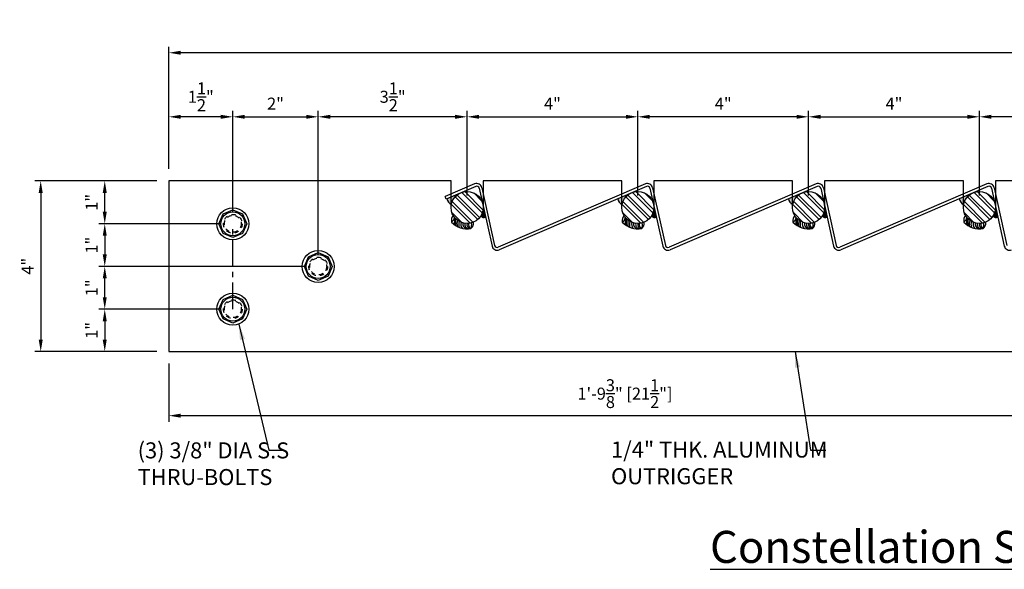
# Model space of a CAD drawing. Units: inches. Extents: x 41.3 to 88.2, y -45 to -11.2.
# Drawn here: x 41.3 to 64.3, y -45 to -32.2 of the extents above; entities that cross this region are included whole.
import ezdxf

# ---------------------------------------------------------------- set-up
doc = ezdxf.new("R2010")
doc.units = ezdxf.units.IN
doc.header["$LTSCALE"] = 0.5
doc.header["$MEASUREMENT"] = 0
doc.linetypes.add('CENTER', pattern=[2, 1.25, -0.25, 0.25, -0.25])
doc.linetypes.add('DASHED', pattern=[0.3125, 0.1875, -0.125])
for name, color, linetype in [('CENTER', 134, 'CENTER'), ('DIMENS', 233, 'Continuous'), ('FASTENERS', 90, 'Continuous'), ('HATCH', 42, 'Continuous'), ('OUTRIGGER', 5, 'Continuous'), ('sunshade', 42, 'Continuous'), ('TEXT', 1, 'Continuous')]:
    doc.layers.add(name, color=color, linetype=linetype)
doc.styles.get("Standard").update_dxf_attribs({"font": 'arial.ttf'})
doc.styles.add('TEXT', font='romans.shx', dxfattribs={"width": 0.8})
doc.dimstyles.new('REG', dxfattribs={"dimscale": 0, "dimtxt": 0.125, "dimasz": 0.125, "dimexe": 0.0625, "dimexo": 0.125, "dimgap": 0.0625, "dimtad": 1, "dimdec": 5, "dimzin": 7, "dimdsep": 46, "dimlunit": 4, "dimtxsty": 'TEXT', "dimcen": 0.125, "dimclrd": 233, "dimclre": 233, "dimclrt": 1, "dimadec": 0, "dimazin": 0, "dimtp": 0.008, "dimtm": 0.008, "dimtfac": 1, "dimtdec": 5, "dimtmove": 0, "dimatfit": 2, "dimfxl": 1, "dimtolj": 1, "dimtzin": 4, "dimarcsym": 0})
doc.dimstyles.get("Standard").update_dxf_attribs({"dimtxt": 0.25, "dimasz": 0.18, "dimexe": 0.18, "dimexo": 0.0625, "dimgap": 0.09, "dimtad": 0, "dimtih": 1, "dimtoh": 1, "dimdec": 5, "dimzin": 0, "dimdsep": 46, "dimlunit": 5, "dimtxsty": 'Standard', "dimcen": 0.09, "dimadec": 0, "dimazin": 0, "dimtfac": 1, "dimtdec": 5, "dimtofl": 0, "dimtmove": 0, "dimatfit": 0, "dimfxl": 0.18, "dimtolj": 1, "dimtzin": 0, "dimarcsym": 0})

# ---------------------------------------------------------------- blocks, each defined once
blk = doc.blocks.new('*D15')
at = {"layer": 'Defpoints', "color": 0, "transparency": 16777216}
for p in [(44.749, -32.942), (44.749, -35.942), (86.749, -36.192)]:
    blk.add_point(p, dxfattribs=at)
at = {"layer": 'DIMENS', "color": 233, "lineweight": -2, "transparency": 16777216}
for p, q in [((44.749, -35.661), (44.749, -32.801)), ((86.468, -32.942), (45.03, -32.942)), ((86.749, -35.911), (86.749, -32.801))]:
    blk.add_line(p, q, dxfattribs=at)
at = {"layer": 'DIMENS', "color": 233, "transparency": 16777216}
for points in [[(45.03, -32.895), (45.03, -32.989), (44.749, -32.942)], [(86.468, -32.895), (86.468, -32.989), (86.749, -32.942)]]:
    blk.add_solid(points, dxfattribs=at)
at = {"layer": 'DIMENS', "color": 1, "transparency": 16777216, "insert": (65.749, -32.587), "char_height": 0.28125, "attachment_point": 5, "style": 'TEXT'}
blk.add_mtext('\\A1;3\'-6" [42"]', dxfattribs=at)
blk = doc.blocks.new('*D16')
at = {"layer": 'Defpoints', "color": 0, "transparency": 16777216}
for p in [(44.749, -34.442), (44.749, -35.942), (46.249, -36.948)]:
    blk.add_point(p, dxfattribs=at)
at = {"layer": 'DIMENS', "color": 233, "lineweight": -2, "transparency": 16777216}
for p, q in [((44.749, -35.661), (44.749, -34.301)), ((46.249, -36.667), (46.249, -34.301)), ((45.968, -34.442), (45.03, -34.442))]:
    blk.add_line(p, q, dxfattribs=at)
at = {"layer": 'DIMENS', "color": 233, "transparency": 16777216}
for points in [[(45.03, -34.395), (45.03, -34.489), (44.749, -34.442)], [(45.968, -34.395), (45.968, -34.489), (46.249, -34.442)]]:
    blk.add_solid(points, dxfattribs=at)
at = {"layer": 'DIMENS', "color": 1, "transparency": 16777216, "insert": (45.499, -33.973), "char_height": 0.28125, "attachment_point": 5, "style": 'TEXT'}
blk.add_mtext('\\A1;1{\\H1x;\\S1/2;}"', dxfattribs=at)
blk = doc.blocks.new('*D17')
at = {"layer": 'Defpoints', "color": 0, "transparency": 16777216}
for p in [(48.249, -34.442), (46.249, -36.948), (48.249, -37.948)]:
    blk.add_point(p, dxfattribs=at)
at = {"layer": 'DIMENS', "color": 233, "lineweight": -2, "transparency": 16777216}
for p, q in [((46.249, -36.667), (46.249, -34.301)), ((48.249, -37.667), (48.249, -34.301)), ((46.53, -34.442), (47.968, -34.442))]:
    blk.add_line(p, q, dxfattribs=at)
at = {"layer": 'DIMENS', "color": 233, "transparency": 16777216}
for points in [[(46.53, -34.395), (46.53, -34.489), (46.249, -34.442)], [(47.968, -34.395), (47.968, -34.489), (48.249, -34.442)]]:
    blk.add_solid(points, dxfattribs=at)
at = {"layer": 'DIMENS', "color": 1, "transparency": 16777216, "insert": (47.249, -34.134), "char_height": 0.2812, "attachment_point": 5, "style": 'TEXT'}
blk.add_mtext('\\A1;2"', dxfattribs=at)
blk = doc.blocks.new('*D18')
at = {"layer": 'Defpoints', "color": 0, "transparency": 16777216}
for p in [(44.749, -35.942), (41.749, -39.942), (44.749, -39.942)]:
    blk.add_point(p, dxfattribs=at)
at = {"layer": 'DIMENS', "color": 233, "lineweight": -2, "transparency": 16777216}
for p, q in [((44.468, -35.942), (41.609, -35.942)), ((41.749, -36.223), (41.749, -39.661)), ((44.468, -39.942), (41.609, -39.942))]:
    blk.add_line(p, q, dxfattribs=at)
at = {"layer": 'DIMENS', "color": 233, "transparency": 16777216}
for points in [[(41.702, -36.223), (41.796, -36.223), (41.749, -35.942)], [(41.702, -39.661), (41.796, -39.661), (41.749, -39.942)]]:
    blk.add_solid(points, dxfattribs=at)
at = {"layer": 'DIMENS', "color": 1, "transparency": 16777216, "insert": (41.441, -37.942), "char_height": 0.2812, "attachment_point": 5, "rotation": 90, "style": 'TEXT'}
blk.add_mtext('\\A1;4"', dxfattribs=at)
blk = doc.blocks.new('*D19')
at = {"layer": 'Defpoints', "color": 0, "transparency": 16777216}
for p in [(46.249, -36.948), (43.249, -37.948), (48.249, -37.948)]:
    blk.add_point(p, dxfattribs=at)
at = {"layer": 'DIMENS', "color": 233, "lineweight": -2, "transparency": 16777216}
for p, q in [((45.968, -36.948), (43.109, -36.948)), ((43.249, -37.229), (43.249, -37.667)), ((47.968, -37.948), (43.109, -37.948))]:
    blk.add_line(p, q, dxfattribs=at)
at = {"layer": 'DIMENS', "color": 233, "transparency": 16777216}
for points in [[(43.202, -37.229), (43.296, -37.229), (43.249, -36.948)], [(43.202, -37.667), (43.296, -37.667), (43.249, -37.948)]]:
    blk.add_solid(points, dxfattribs=at)
at = {"layer": 'DIMENS', "color": 1, "transparency": 16777216, "insert": (42.941, -37.448), "char_height": 0.2812, "attachment_point": 5, "rotation": 90, "style": 'TEXT'}
blk.add_mtext('\\A1;1"', dxfattribs=at)
blk = doc.blocks.new('*D20')
at = {"layer": 'Defpoints', "color": 0, "transparency": 16777216}
for p in [(43.249, -35.942), (44.749, -35.942), (46.249, -36.948)]:
    blk.add_point(p, dxfattribs=at)
at = {"layer": 'DIMENS', "color": 233, "lineweight": -2, "transparency": 16777216}
for p, q in [((44.468, -35.942), (43.109, -35.942)), ((43.249, -36.667), (43.249, -36.223)), ((45.968, -36.948), (43.109, -36.948))]:
    blk.add_line(p, q, dxfattribs=at)
at = {"layer": 'DIMENS', "color": 233, "transparency": 16777216}
for points in [[(43.202, -36.223), (43.296, -36.223), (43.249, -35.942)], [(43.202, -36.667), (43.296, -36.667), (43.249, -36.948)]]:
    blk.add_solid(points, dxfattribs=at)
at = {"layer": 'DIMENS', "color": 1, "transparency": 16777216, "insert": (42.941, -36.445), "char_height": 0.2812, "attachment_point": 5, "rotation": 90, "style": 'TEXT'}
blk.add_mtext('\\A1;1"', dxfattribs=at)
blk = doc.blocks.new('*D21')
at = {"layer": 'Defpoints', "color": 0, "transparency": 16777216}
for p in [(43.249, -37.948), (48.249, -37.948), (46.249, -38.948)]:
    blk.add_point(p, dxfattribs=at)
at = {"layer": 'DIMENS', "color": 233, "lineweight": -2, "transparency": 16777216}
for p, q in [((47.968, -37.948), (43.109, -37.948)), ((43.249, -38.667), (43.249, -38.229)), ((45.968, -38.948), (43.109, -38.948))]:
    blk.add_line(p, q, dxfattribs=at)
at = {"layer": 'DIMENS', "color": 233, "transparency": 16777216}
for points in [[(43.202, -38.229), (43.296, -38.229), (43.249, -37.948)], [(43.202, -38.667), (43.296, -38.667), (43.249, -38.948)]]:
    blk.add_solid(points, dxfattribs=at)
at = {"layer": 'DIMENS', "color": 1, "transparency": 16777216, "insert": (42.941, -38.448), "char_height": 0.2812, "attachment_point": 5, "rotation": 90, "style": 'TEXT'}
blk.add_mtext('\\A1;1"', dxfattribs=at)
blk = doc.blocks.new('*D22')
at = {"layer": 'Defpoints', "color": 0, "transparency": 16777216}
for p in [(46.249, -38.948), (43.249, -39.942), (44.749, -39.942)]:
    blk.add_point(p, dxfattribs=at)
at = {"layer": 'DIMENS', "color": 233, "lineweight": -2, "transparency": 16777216}
for p, q in [((45.968, -38.948), (43.109, -38.948)), ((43.249, -39.229), (43.249, -39.661)), ((44.468, -39.942), (43.109, -39.942))]:
    blk.add_line(p, q, dxfattribs=at)
at = {"layer": 'DIMENS', "color": 233, "transparency": 16777216}
for points in [[(43.202, -39.229), (43.296, -39.229), (43.249, -38.948)], [(43.202, -39.661), (43.296, -39.661), (43.249, -39.942)]]:
    blk.add_solid(points, dxfattribs=at)
at = {"layer": 'DIMENS', "color": 1, "transparency": 16777216, "insert": (42.941, -39.445), "char_height": 0.2812, "attachment_point": 5, "rotation": 90, "style": 'TEXT'}
blk.add_mtext('\\A1;1"', dxfattribs=at)
blk = doc.blocks.new('*D23')
at = {"layer": 'Defpoints', "color": 0, "transparency": 16777216}
for p in [(48.249, -34.442), (51.736, -36.567), (48.249, -37.948)]:
    blk.add_point(p, dxfattribs=at)
at = {"layer": 'DIMENS', "color": 233, "lineweight": -2, "transparency": 16777216}
for p, q in [((48.249, -37.667), (48.249, -34.301)), ((51.736, -36.286), (51.736, -34.301)), ((51.455, -34.442), (48.53, -34.442))]:
    blk.add_line(p, q, dxfattribs=at)
at = {"layer": 'DIMENS', "color": 233, "transparency": 16777216}
for points in [[(48.53, -34.395), (48.53, -34.489), (48.249, -34.442)], [(51.455, -34.395), (51.455, -34.489), (51.736, -34.442)]]:
    blk.add_solid(points, dxfattribs=at)
at = {"layer": 'DIMENS', "color": 1, "transparency": 16777216, "insert": (49.993, -33.973), "char_height": 0.28125, "attachment_point": 5, "style": 'TEXT'}
blk.add_mtext('\\A1;3{\\H1x;\\S1/2;}"', dxfattribs=at)
blk = doc.blocks.new('*D24')
at = {"layer": 'Defpoints', "color": 0, "transparency": 16777216}
for p in [(55.736, -34.442), (51.736, -36.567), (55.736, -36.567)]:
    blk.add_point(p, dxfattribs=at)
at = {"layer": 'DIMENS', "color": 233, "lineweight": -2, "transparency": 16777216}
for p, q in [((51.736, -36.286), (51.736, -34.301)), ((55.736, -36.286), (55.736, -34.301)), ((52.017, -34.442), (55.455, -34.442))]:
    blk.add_line(p, q, dxfattribs=at)
at = {"layer": 'DIMENS', "color": 233, "transparency": 16777216}
for points in [[(52.017, -34.395), (52.017, -34.489), (51.736, -34.442)], [(55.455, -34.395), (55.455, -34.489), (55.736, -34.442)]]:
    blk.add_solid(points, dxfattribs=at)
at = {"layer": 'DIMENS', "color": 1, "transparency": 16777216, "insert": (53.736, -34.134), "char_height": 0.2812, "attachment_point": 5, "style": 'TEXT'}
blk.add_mtext('\\A1;4"', dxfattribs=at)
blk = doc.blocks.new('*D25')
at = {"layer": 'Defpoints', "color": 0, "transparency": 16777216}
for p in [(55.736, -34.442), (55.736, -36.567), (59.736, -36.567)]:
    blk.add_point(p, dxfattribs=at)
at = {"layer": 'DIMENS', "color": 233, "lineweight": -2, "transparency": 16777216}
for p, q in [((55.736, -36.286), (55.736, -34.301)), ((59.736, -36.286), (59.736, -34.301)), ((59.455, -34.442), (56.017, -34.442))]:
    blk.add_line(p, q, dxfattribs=at)
at = {"layer": 'DIMENS', "color": 233, "transparency": 16777216}
for points in [[(56.017, -34.395), (56.017, -34.489), (55.736, -34.442)], [(59.455, -34.395), (59.455, -34.489), (59.736, -34.442)]]:
    blk.add_solid(points, dxfattribs=at)
at = {"layer": 'DIMENS', "color": 1, "transparency": 16777216, "insert": (57.736, -34.134), "char_height": 0.2812, "attachment_point": 5, "style": 'TEXT'}
blk.add_mtext('\\A1;4"', dxfattribs=at)
blk = doc.blocks.new('*D26')
at = {"layer": 'Defpoints', "color": 0, "transparency": 16777216}
for p in [(63.736, -34.442), (63.736, -36.567), (67.736, -36.567)]:
    blk.add_point(p, dxfattribs=at)
at = {"layer": 'DIMENS', "color": 233, "lineweight": -2, "transparency": 16777216}
for p, q in [((63.736, -36.286), (63.736, -34.301)), ((67.736, -36.286), (67.736, -34.301)), ((67.455, -34.442), (64.017, -34.442))]:
    blk.add_line(p, q, dxfattribs=at)
at = {"layer": 'DIMENS', "color": 233, "transparency": 16777216}
for points in [[(64.017, -34.395), (64.017, -34.489), (63.736, -34.442)], [(67.455, -34.395), (67.455, -34.489), (67.736, -34.442)]]:
    blk.add_solid(points, dxfattribs=at)
at = {"layer": 'DIMENS', "color": 1, "transparency": 16777216, "insert": (65.736, -34.134), "char_height": 0.2812, "attachment_point": 5, "style": 'TEXT'}
blk.add_mtext('\\A1;4"', dxfattribs=at)
blk = doc.blocks.new('*D27')
at = {"layer": 'Defpoints', "color": 0, "transparency": 16777216}
for p in [(63.736, -34.442), (59.736, -36.567), (63.736, -36.567)]:
    blk.add_point(p, dxfattribs=at)
at = {"layer": 'DIMENS', "color": 233, "lineweight": -2, "transparency": 16777216}
for p, q in [((59.736, -36.286), (59.736, -34.301)), ((63.736, -36.286), (63.736, -34.301)), ((60.017, -34.442), (63.455, -34.442))]:
    blk.add_line(p, q, dxfattribs=at)
at = {"layer": 'DIMENS', "color": 233, "transparency": 16777216}
for points in [[(60.017, -34.395), (60.017, -34.489), (59.736, -34.442)], [(63.455, -34.395), (63.455, -34.489), (63.736, -34.442)]]:
    blk.add_solid(points, dxfattribs=at)
at = {"layer": 'DIMENS', "color": 1, "transparency": 16777216, "insert": (61.736, -34.134), "char_height": 0.2812, "attachment_point": 5, "style": 'TEXT'}
blk.add_mtext('\\A1;4"', dxfattribs=at)
blk = doc.blocks.new('*D34')
at = {"layer": 'Defpoints', "color": 0, "transparency": 16777216}
for p in [(44.749, -39.942), (66.121, -39.942), (44.749, -41.442)]:
    blk.add_point(p, dxfattribs=at)
at = {"layer": 'DIMENS', "color": 233, "lineweight": -2, "transparency": 16777216}
for p, q in [((44.749, -40.223), (44.749, -41.583)), ((66.121, -40.223), (66.121, -41.583)), ((65.84, -41.442), (45.03, -41.442))]:
    blk.add_line(p, q, dxfattribs=at)
at = {"layer": 'DIMENS', "color": 233, "transparency": 16777216}
for points in [[(45.03, -41.395), (45.03, -41.489), (44.749, -41.442)], [(65.84, -41.395), (65.84, -41.489), (66.121, -41.442)]]:
    blk.add_solid(points, dxfattribs=at)
at = {"layer": 'DIMENS', "color": 1, "transparency": 16777216, "insert": (55.435, -40.926), "char_height": 0.28125, "attachment_point": 5, "style": 'TEXT'}
blk.add_mtext('\\A1;1\'-9{\\H1x;\\S3/8;}" [21{\\H1x;\\S1/2;}"]', dxfattribs=at)

msp = doc.modelspace()

# ---------------------------------------------------------------- hatches: boundary and pattern name
at = {"layer": 'HATCH'}
h = msp.add_hatch(dxfattribs=at)
h.set_pattern_fill('ANSI32', color=256, scale=0.5, style=0)
h.set_pattern_definition([(135, (54.5935, -42.81587), (0.1325825, 0.1325825), []), (135, (54.50511, -42.81587), (0.1325825, 0.1325825), [])])
h.paths.add_polyline_path([(51.3611, -36.56693, -1), (52.1111, -36.56693, -1)])
h = msp.add_hatch(dxfattribs=at)
h.set_pattern_fill('ANSI32', color=256, scale=0.5, style=0)
h.set_pattern_definition([(135, (58.5935, -42.81587), (0.1325825, 0.1325825), []), (135, (58.50511, -42.81587), (0.1325825, 0.1325825), [])])
h.paths.add_polyline_path([(55.3611, -36.56693, -1), (56.1111, -36.56693, -1)])
h = msp.add_hatch(dxfattribs=at)
h.set_pattern_fill('ANSI32', color=256, scale=0.5, style=0)
h.set_pattern_definition([(135, (62.5935, -42.81587), (0.1325825, 0.1325825), []), (135, (62.50511, -42.81587), (0.1325825, 0.1325825), [])])
h.paths.add_polyline_path([(59.3611, -36.56693, -1), (60.1111, -36.56693, -1)])
h = msp.add_hatch(dxfattribs=at)
h.set_pattern_fill('ANSI32', color=256, scale=0.5, style=0)
h.set_pattern_definition([(135, (66.5935, -42.81587), (0.1325825, 0.1325825), []), (135, (66.50511, -42.81587), (0.1325825, 0.1325825), [])])
h.paths.add_polyline_path([(63.3611, -36.56693, -1), (64.1111, -36.56693, -1)])
for points in [[(51.26565, -36.36125), (51.58775, -36.22252, 0.24876614), (51.36776, -36.49654, -0.27621996)], [(55.26565, -36.36125), (55.58775, -36.22252, 0.24876614), (55.36776, -36.49654, -0.27621996)], [(59.26565, -36.36125), (59.58775, -36.22252, 0.24876614), (59.36776, -36.49654, -0.27621996)], [(63.26565, -36.36125), (63.58775, -36.22252, 0.24876614), (63.36776, -36.49654, -0.27621996)], [(52.05887, -36.75782, 0.13431773), (52.1111, -36.56693), (52.1111, -36.52572), (52.1703, -36.79259, -0.43183972)], [(56.05887, -36.75782, 0.13431773), (56.1111, -36.56693), (56.1111, -36.52572), (56.1703, -36.79259, -0.43183972)], [(60.05887, -36.75782, 0.13431773), (60.1111, -36.56693), (60.1111, -36.52572), (60.1703, -36.79259, -0.43183972)], [(64.05887, -36.75782, 0.13431773), (64.1111, -36.56693), (64.1111, -36.52572), (64.1703, -36.79259, -0.43183972)]]:
    msp.add_hatch(color=256, dxfattribs=at).paths.add_polyline_path(points)

# ---------------------------------------------------------------- linework, layer by layer
at = {"layer": 'CENTER'}
msp.add_line((46.24924, -38.94785), (46.24924, -36.94785), dxfattribs=at)
at = {"layer": 'FASTENERS'}
for points in [[(46.24924, -36.62302), (46.47893, -36.71816), (46.57407, -36.94785), (46.47893, -37.17754), (46.24924, -37.27268), (46.01955, -37.17754), (45.92441, -36.94785), (46.01955, -36.71816)], [(48.24924, -37.62302), (48.47893, -37.71816), (48.57407, -37.94785), (48.47893, -38.17754), (48.24924, -38.27268), (48.01955, -38.17754), (47.92441, -37.94785), (48.01955, -37.71816)], [(46.24924, -38.62302), (46.47893, -38.71816), (46.57407, -38.94785), (46.47893, -39.17754), (46.24924, -39.27268), (46.01955, -39.17754), (45.92441, -38.94785), (46.01955, -38.71816)]]:
    msp.add_lwpolyline(points, close=True, dxfattribs=at)
for centre, radius in [((46.24924, -36.94785), 0.375), ((46.24924, -36.94785), 0.28125), ((48.24924, -37.94785), 0.375), ((48.24924, -37.94785), 0.28125), ((46.24924, -38.94785), 0.375), ((46.24924, -38.94785), 0.28125)]:
    msp.add_circle(centre, radius, dxfattribs=at)
at = {"layer": 'FASTENERS', "linetype": 'DASHED'}
for centre in [(46.24924, -36.94785), (48.24924, -37.94785), (46.24924, -38.94785)]:
    msp.add_circle(centre, 0.1985, dxfattribs=at)
at = {"layer": 'HATCH'}
for centre, radius, start, end in [((51.42981, -36.34353), 0.16511, 186.162415, 247.927274), ((55.42981, -36.34353), 0.16511, 186.162415, 247.927274), ((59.42981, -36.34353), 0.16511, 186.162415, 247.927274), ((63.42981, -36.34353), 0.16511, 186.162415, 247.927274), ((51.57268, -36.87705), 0.20469, 142.524043, 188.646002), ((51.30533, -36.78515), 0.13882, 297.91335, 353.385763), ((51.82901, -36.93068), 0.39272, 162.719125, 185.515486), ((51.84494, -36.93401), 0.3808, 165.332715, 188.312092), ((51.7216, -36.95016), 0.22246, 158.69558, 196.083621), ((51.88847, -36.97042), 0.34925, 166.938178, 189.58815), ((52.13096, -36.72273), 0.08018, 205.955908, 299.382328), ((55.57268, -36.87705), 0.20469, 142.524043, 188.646002), ((55.30533, -36.78515), 0.13882, 297.91335, 353.385763), ((55.82901, -36.93068), 0.39272, 162.719125, 185.515486), ((55.84494, -36.93401), 0.3808, 165.332715, 188.312092), ((55.7216, -36.95016), 0.22246, 158.69558, 196.083621), ((55.88847, -36.97042), 0.34925, 166.938178, 189.58815), ((56.13096, -36.72273), 0.08018, 205.955908, 299.382328), ((59.57268, -36.87705), 0.20469, 142.524043, 188.646002), ((59.30533, -36.78515), 0.13882, 297.91335, 353.385763), ((59.82901, -36.93068), 0.39272, 162.719125, 185.515486), ((59.84494, -36.93401), 0.3808, 165.332715, 188.312092), ((59.7216, -36.95016), 0.22246, 158.69558, 196.083621), ((59.88847, -36.97042), 0.34925, 166.938178, 189.58815), ((60.13096, -36.72273), 0.08018, 205.955908, 299.382328), ((63.57268, -36.87705), 0.20469, 142.524043, 188.646002), ((63.30533, -36.78515), 0.13882, 297.91335, 353.385763), ((63.82901, -36.93068), 0.39272, 162.719125, 185.515486), ((63.84494, -36.93401), 0.3808, 165.332715, 188.312092), ((63.7216, -36.95016), 0.22246, 158.69558, 196.083621), ((63.88847, -36.97042), 0.34925, 166.938178, 189.58815), ((64.13096, -36.72273), 0.08018, 205.955908, 299.382328), ((51.7361, -36.56693), 0.5, 222.983301, 280.332519), ((51.72086, -36.9569), 0.13351, 161.312759, 227.791811), ((51.75737, -36.94957), 0.12319, 170.069861, 251.859901), ((51.78768, -36.96346), 0.10376, 166.188645, 260.351052), ((51.83686, -36.9667), 0.10376, 166.188645, 244.469306), ((51.8705, -36.96519), 0.10376, 166.188645, 244.469306), ((51.73325, -36.93673), 0.15319, 307.158067, 9.522395), ((51.60132, -36.967), 0.24251, 337.751598, 9.47135), ((55.7361, -36.56693), 0.5, 222.983301, 280.332519), ((55.72086, -36.9569), 0.13351, 161.312759, 227.791811), ((55.75737, -36.94957), 0.12319, 170.069861, 251.859901), ((55.78768, -36.96346), 0.10376, 166.188645, 260.351052), ((55.83686, -36.9667), 0.10376, 166.188645, 244.469306), ((55.8705, -36.96519), 0.10376, 166.188645, 244.469306), ((55.73325, -36.93673), 0.15319, 307.158067, 9.522395), ((55.60132, -36.967), 0.24251, 337.751598, 9.47135), ((59.7361, -36.56693), 0.5, 222.983301, 280.332519), ((59.72086, -36.9569), 0.13351, 161.312759, 227.791811), ((59.75737, -36.94957), 0.12319, 170.069861, 251.859901), ((59.78768, -36.96346), 0.10376, 166.188645, 260.351052), ((59.83686, -36.9667), 0.10376, 166.188645, 244.469306), ((59.8705, -36.96519), 0.10376, 166.188645, 244.469306), ((59.73325, -36.93673), 0.15319, 307.158067, 9.522395), ((59.60132, -36.967), 0.24251, 337.751598, 9.47135), ((63.7361, -36.56693), 0.5, 222.983301, 280.332519), ((63.72086, -36.9569), 0.13351, 161.312759, 227.791811), ((63.75737, -36.94957), 0.12319, 170.069861, 251.859901), ((63.78768, -36.96346), 0.10376, 166.188645, 260.351052), ((63.83686, -36.9667), 0.10376, 166.188645, 244.469306), ((63.8705, -36.96519), 0.10376, 166.188645, 244.469306), ((63.73325, -36.93673), 0.15319, 307.158067, 9.522395), ((63.60132, -36.967), 0.24251, 337.751598, 9.47135)]:
    msp.add_arc(centre, radius, start, end, dxfattribs=at)
at = {"layer": 'OUTRIGGER'}
msp.add_lwpolyline([(67.3611, -35.94193), (64.1111, -35.94193), (64.1111, -36.56693, -1), (63.3611, -36.56693), (63.3611, -35.94193), (60.1111, -35.94193), (60.1111, -36.56693, -1), (59.3611, -36.56693), (59.3611, -35.94193), (56.1111, -35.94193), (56.1111, -36.56693, -1), (55.3611, -36.56693), (55.3611, -35.94193), (52.1111, -35.94193), (52.1111, -36.56693, -1), (51.3611, -36.56693), (51.3611, -35.94193), (44.74924, -35.94193), (44.74924, -39.94193), (66.12089, -39.94193)], format="xyb", dxfattribs=at)
at = {"layer": 'OUTRIGGER', "linetype": 'DASHED'}
for centre in [(46.24924, -36.94785), (48.24924, -37.94785), (46.24924, -38.94785)]:
    msp.add_circle(centre, 0.21875, dxfattribs=at)
at = {"layer": 'sunshade'}
for p, q in [((51.91308, -36.01434), (51.22417, -36.31107)), ((51.93781, -36.07174), (51.24898, -36.36843)), ((52.02039, -36.11688), (52.32021, -37.46831)), ((52.08141, -36.10334), (52.38122, -37.45477)), ((55.91308, -36.01434), (52.46696, -37.49864)), ((55.93781, -36.07174), (52.49169, -37.55604)), ((56.02039, -36.11688), (56.32021, -37.46831)), ((56.08141, -36.10334), (56.38122, -37.45477)), ((59.91308, -36.01434), (56.46696, -37.49864)), ((59.93781, -36.07174), (56.49169, -37.55604)), ((60.02039, -36.11688), (60.32021, -37.46831)), ((60.08141, -36.10334), (60.38122, -37.45477)), ((63.91308, -36.01434), (60.46696, -37.49864)), ((63.93781, -36.07174), (60.49169, -37.55604)), ((64.02039, -36.11688), (64.32021, -37.46831)), ((64.08141, -36.10334), (64.38122, -37.45477)), ((51.24898, -36.36843), (51.22417, -36.31107)), ((51.24898, -36.36843), (51.22417, -36.31107))]:
    msp.add_line(p, q, dxfattribs=at)
for centre in [(51.7361, -36.56693), (55.7361, -36.56693), (59.7361, -36.56693), (63.7361, -36.56693)]:
    msp.add_circle(centre, 0.375, dxfattribs=at)
for centre, radius, start, end in [((51.95943, -36.13036), 0.12494, 12.486505, 111.77617), ((51.95937, -36.1304), 0.0625, 12.5, 110.187064), ((55.95943, -36.13036), 0.12494, 12.486505, 111.77617), ((55.95937, -36.1304), 0.0625, 12.5, 110.187064), ((59.95943, -36.13036), 0.12494, 12.486505, 111.77617), ((59.95937, -36.1304), 0.0625, 12.5, 110.187064), ((63.95943, -36.13036), 0.12494, 12.486505, 111.77617), ((63.95937, -36.1304), 0.0625, 12.5, 110.187064), ((52.44224, -37.44123), 0.125, 192.50862, 293.302272), ((52.44224, -37.44123), 0.0625, 192.508489, 293.302272), ((56.44224, -37.44123), 0.125, 192.50862, 293.302272), ((56.44224, -37.44123), 0.0625, 192.508489, 293.302272), ((60.44224, -37.44123), 0.125, 192.50862, 293.302272), ((60.44224, -37.44123), 0.0625, 192.508489, 293.302272), ((64.44224, -37.44123), 0.125, 192.50862, 293.302272)]:
    msp.add_arc(centre, radius, start, end, dxfattribs=at)

# ---------------------------------------------------------------- texts
at = {"layer": 'TEXT', "char_height": 0.375, "attachment_point": 3}
for s, insert in [('\\pxql;(3) 3/8" DIA S.S\\PTHRU-BOLTS', (47.60523, -42.06737)), ('\\pxql;1/4" THK. ALUMINUM\\POUTRIGGER', (60.22811, -42.04764))]:
    msp.add_mtext(s, dxfattribs=dict(at, insert=insert))
at = {"layer": 'TEXT', "insert": (65.74924, -44.51517), "char_height": 0.75, "width": 21.0293939, "attachment_point": 5}
msp.add_mtext('{\\LConstellation Series "TAURUS - 42"}', dxfattribs=at)

# ---------------------------------------------------------------- dimensions: what is measured, and where the dimension line sits
at = {"layer": 'DIMENS'}
for base, p1, p2, angle, picture, middle in [((44.74924, -32.94193), (86.74924, -36.19193), (44.74924, -35.94193), 180, '*D15', (65.74924, -32.58702)), ((48.24924, -34.44193), (46.24924, -36.94785), (48.24924, -37.94785), 180, '*D17', (47.24924, -34.13389)), ((55.7361, -34.44193), (51.7361, -36.56693), (55.7361, -36.56693), 180, '*D24', (53.7361, -34.13389)), ((63.7361, -34.44193), (59.7361, -36.56693), (63.7361, -36.56693), 180, '*D27', (61.7361, -34.13389)), ((41.74924, -39.94193), (44.74924, -35.94193), (44.74924, -39.94193), 90, '*D18', (41.4412, -37.94193)), ((43.24924, -35.94193), (46.24924, -36.94785), (44.74924, -35.94193), 90, '*D20', (42.9412, -36.44489)), ((43.24924, -37.94785), (46.24924, -36.94785), (48.24924, -37.94785), 90, '*D19', (42.9412, -37.44785)), ((43.24924, -37.94785), (46.24924, -38.94785), (48.24924, -37.94785), 270, '*D21', (42.9412, -38.44785)), ((43.24924, -39.94193), (46.24924, -38.94785), (44.74924, -39.94193), 270, '*D22', (42.9412, -39.44489))]:
    dim = msp.add_linear_dim(base=base, p1=p1, p2=p2, angle=angle, dimstyle='REG', override={"dimscale": 2.25, "dimdec": 4}, dxfattribs=at)
    dim.commit()
    dim.dimension.update_dxf_attribs({"geometry": picture, "text_midpoint": middle})
for base, p1, p2, picture, middle in [((44.74924, -34.44193), (46.24924, -36.94785), (44.74924, -35.94193), '*D16', (45.49924, -33.97318)), ((48.24924, -34.44193), (51.7361, -36.56693), (48.24924, -37.94785), '*D23', (49.99267, -33.97318)), ((55.7361, -34.44193), (59.7361, -36.56693), (55.7361, -36.56693), '*D25', (57.7361, -34.13389)), ((63.7361, -34.44193), (67.7361, -36.56693), (63.7361, -36.56693), '*D26', (65.7361, -34.13389)), ((44.749238, -41.441928), (66.12089, -39.941928), (44.749238, -39.941928), '*D34', (55.435064, -40.926303))]:
    dim = msp.add_linear_dim(base=base, p1=p1, p2=p2, dimstyle='REG', override={"dimscale": 2.25, "dimdec": 4}, dxfattribs=at)
    dim.commit()
    dim.dimension.update_dxf_attribs({"geometry": picture, "text_midpoint": middle})

# ---------------------------------------------------------------- leaders
msp.add_leader([(46.38944, -39.29565), (47.09231, -42.24589), (47.45267, -42.24589)], dimstyle='Standard', override={"dimtxt": 0.375, "dimasz": 0.375}, dxfattribs=at)
at = {"layer": 'DIMENS', "annotation_type": 0, "has_hookline": 1, "hookline_direction": 0}
msp.add_leader([(59.41748, -39.94193), (59.77775, -42.24589), (60.13811, -42.24589)], dimstyle='Standard', override={"dimtxt": 0.375, "dimasz": 0.375}, dxfattribs=at)

doc.saveas('drawing.dxf')
